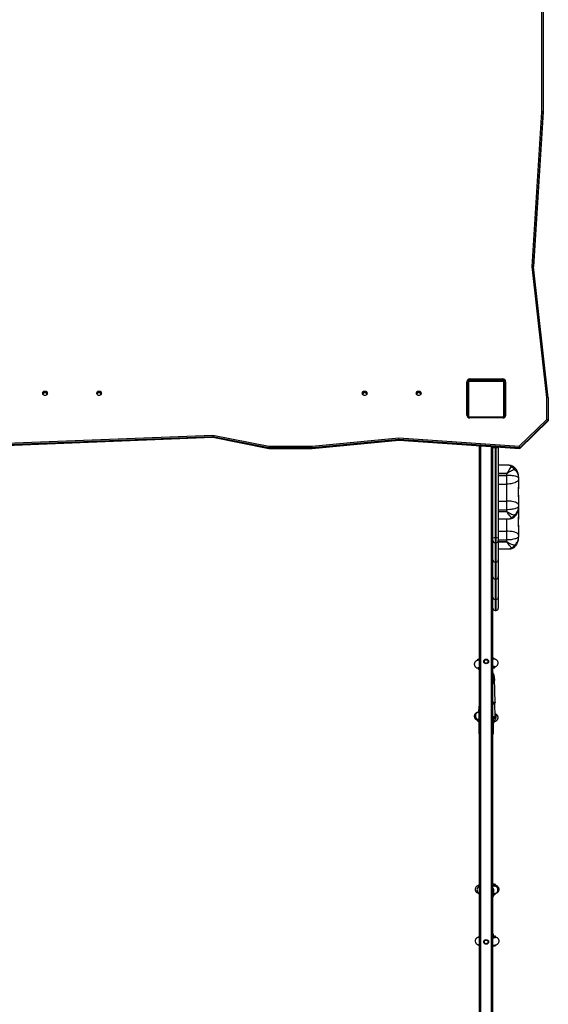
# Model space of a CAD drawing. Units: millimetres. Extents: x 1024 to 2943, y -403 to 992.
# Drawn here: x 2030 to 2147, y 410 to 628 of the extents above; entities that cross this region are included whole.
import ezdxf

# ---------------------------------------------------------------- set-up
doc = ezdxf.new("R2010")
doc.units = ezdxf.units.MM

# ---------------------------------------------------------------- blocks, each defined once
blk = doc.blocks.new('0302')
at = {"linetype": 'Continuous', "lineweight": 25}
for p, q in [((2145.93, 607.74), (2145.93, 630.2)), ((2146.23, 630.16), (2146.23, 607.65)), ((2143.81, 573.4), (2145.93, 607.74)), ((2146.23, 607.65), (2144.11, 573.33)), ((2144.12, 573.3), (2146.23, 607.55)), ((2146.23, 607.65), (2146.23, 607.55)), ((2147.1, 544.31), (2143.81, 573.4)), ((2147.4, 544.25), (2144.11, 573.33)), ((2129.32, 540.38), (2129.32, 547.81)), ((2129.4, 547.65), (2129.33, 547.65)), ((2129.4, 547.65), (2129.4, 546.85)), ((2129.6, 547.6), (2129.4, 547.6)), ((2129.6, 540.35), (2129.6, 547.55)), ((2129.67, 547.68), (2129.67, 540.23)), ((2137.33, 547.88), (2129.88, 547.88)), ((2129.9, 548.15), (2129.9, 548.16)), ((2137.42, 548.15), (2129.9, 548.15)), ((2129.95, 548.15), (2129.95, 547.95)), ((2129.96, 548.43), (2137.28, 548.43)), ((2129.96, 548.43), (2129.96, 548.17)), ((2129.96, 548.17), (2137.28, 548.17)), ((2130, 547.95), (2137.2, 547.95)), ((2135.6, 547.95), (2135.6, 548.15)), ((2137.28, 548.43), (2137.28, 548.17)), ((2137.53, 540.23), (2137.53, 547.68)), ((2137.6, 547.55), (2137.6, 548.08)), ((2137.6, 547.55), (2137.6, 540.35)), ((2137.9, 547.69), (2137.9, 544.85)), ((2137.92, 547.81), (2137.92, 540.38)), ((2137.9, 544.85), (2137.9, 541.06)), ((2137.9, 544.85), (2137.92, 544.85)), ((2147.1, 539.45), (2147.1, 544.31)), ((2147.4, 544.25), (2147.4, 539.25)), ((2129.6, 542.02), (2129.32, 542.02)), ((2129.32, 541.95), (2129.6, 541.95)), ((2129.4, 541.95), (2129.4, 540.08)), ((2129.4, 541.95), (2129.6, 541.95)), ((2129.4, 541.65), (2129.6, 541.65)), ((2129.4, 541.38), (2129.6, 541.38)), ((2137.9, 541.06), (2137.92, 541.06)), ((2137.9, 541.06), (2137.9, 540.24)), ((2129.5, 539.95), (2129.66, 539.95)), ((2129.66, 539.95), (2129.7, 539.95)), ((2129.7, 539.95), (2130, 539.95)), ((2129.88, 540.02), (2137.33, 540.02)), ((2137.28, 539.76), (2129.96, 539.76)), ((2137.2, 539.95), (2130, 539.95)), ((2136.4, 539.95), (2136.4, 539.76)), ((2140.94, 533.48), (2147.1, 539.45)), ((2141.05, 532.99), (2147.4, 539.13)), ((2147.4, 539.25), (2141.06, 533.11)), ((2141.06, 533), (2147.4, 539.15)), ((2147.4, 539.25), (2147.4, 539.15)), ((2009.67, 533.48), (2072.89, 535.97)), ((2072.89, 535.97), (2085.35, 533.47)), ((2072.86, 535.6), (2009.59, 533.11)), ((2009.59, 533), (2072.86, 535.5)), ((2009.6, 532.99), (2072.87, 535.49)), ((2085.32, 533.11), (2072.86, 535.6)), ((2072.86, 535.6), (2072.86, 535.5)), ((2072.86, 535.5), (2085.32, 533)), ((2072.87, 535.49), (2085.32, 532.99)), ((2085.35, 533.47), (2094.94, 533.47)), ((2094.94, 533.47), (2114.23, 535.32)), ((2114.23, 534.95), (2094.96, 533.11)), ((2094.96, 533), (2114.23, 534.85)), ((2094.96, 532.99), (2114.23, 534.84)), ((2114.23, 535.32), (2140.94, 533.48)), ((2141.06, 533.11), (2114.23, 534.95)), ((2114.23, 534.95), (2114.23, 534.85)), ((2114.23, 534.85), (2141.06, 533)), ((2114.23, 534.84), (2141.05, 532.99)), ((2132.1, 265.06), (2132.1, 533.61)), ((2132.4, 265.06), (2132.4, 533.59)), ((2094.96, 533.11), (2085.32, 533.11)), ((2085.32, 533.11), (2085.32, 533)), ((2085.32, 533), (2094.96, 533)), ((2085.32, 532.99), (2094.96, 532.99)), ((2094.96, 533.11), (2094.96, 533)), ((2134.8, 265.06), (2134.8, 533.42)), ((2135.1, 533.07), (2135.1, 533.4)), ((2135.1, 513.09), (2135.1, 533.07)), ((2135.6, 533.37), (2135.6, 533.14)), ((2135.6, 533.14), (2135.6, 513.12)), ((2135.6, 533.14), (2135.8, 533.14)), ((2135.8, 533.14), (2135.8, 533.35)), ((2135.8, 513.12), (2135.8, 533.14)), ((2136.3, 533.32), (2136.3, 533.07)), ((2136.3, 533.07), (2136.3, 513.09)), ((2141.06, 533.11), (2141.06, 533)), ((2138.45, 529.28), (2136.3, 529.28)), ((2136.3, 527.46), (2138.2, 527.46)), ((2138.2, 527.44), (2136.3, 527.44)), ((2136.3, 527.01), (2138.2, 527.01)), ((2138.2, 527.46), (2138.2, 527.44)), ((2138.2, 527.01), (2138.2, 527.44)), ((2138.2, 525.09), (2138.2, 527.01)), ((2136.3, 525.09), (2138.2, 525.09)), ((2138.2, 521.32), (2138.2, 525.09)), ((2140.8, 526.66), (2140.8, 526.44)), ((2140.8, 526.44), (2140.8, 526.19)), ((2140.8, 526.19), (2140.8, 524.43)), ((2140.8, 522.27), (2140.8, 524.43)), ((2136.3, 521.32), (2138.2, 521.32)), ((2138.2, 519.38), (2138.2, 521.32)), ((2140.8, 522.27), (2140.8, 520.46)), ((2140.8, 520.46), (2140.8, 520.2)), ((2136.3, 519.38), (2138.2, 519.38)), ((2136.3, 518.97), (2138.2, 518.97)), ((2138.2, 518.95), (2136.3, 518.95)), ((2138.2, 518.97), (2138.2, 519.38)), ((2138.2, 518.97), (2138.2, 518.95)), ((2140.8, 520.2), (2140.8, 520)), ((2140.8, 519.95), (2140.8, 519.74)), ((2140.8, 519.74), (2140.8, 519.48)), ((2140.8, 519.48), (2140.8, 517.72)), ((2136.3, 517.37), (2138.6, 517.37)), ((2138.2, 514.61), (2138.2, 517.37)), ((2140.8, 515.57), (2140.8, 517.72)), ((2136.3, 514.61), (2138.2, 514.61)), ((2138.2, 512.68), (2138.2, 514.61)), ((2140.8, 515.57), (2140.8, 513.76)), ((2135.1, 512.56), (2135.1, 513.09)), ((2135.1, 512.13), (2135.1, 512.56)), ((2135.1, 360.45), (2135.1, 512.13)), ((2135.6, 513.12), (2135.6, 512.06)), ((2135.6, 513.12), (2135.8, 513.12)), ((2135.6, 512.06), (2135.8, 512.06)), ((2135.6, 512.06), (2135.6, 507.76)), ((2135.8, 512.06), (2135.8, 513.12)), ((2135.8, 507.76), (2135.8, 512.06)), ((2136.3, 513.09), (2136.3, 512.56)), ((2136.3, 512.68), (2138.2, 512.68)), ((2136.3, 512.56), (2136.3, 508.26)), ((2136.3, 512.26), (2138.2, 512.26)), ((2138.2, 512.24), (2136.3, 512.24)), ((2138.2, 512.26), (2138.2, 512.68)), ((2138.2, 512.26), (2138.2, 512.24)), ((2140.8, 513.76), (2140.8, 513.5)), ((2140.8, 513.5), (2140.8, 513.29)), ((2136.3, 510.67), (2138.6, 510.67)), ((2135.6, 507.76), (2135.8, 507.76)), ((2135.6, 507.76), (2135.6, 504.01)), ((2135.8, 504.01), (2135.8, 507.76)), ((2136.3, 508.26), (2136.3, 504.51)), ((2135.6, 504.01), (2135.8, 504.01)), ((2135.6, 504.01), (2135.6, 499.47)), ((2135.8, 499.47), (2135.8, 504.01)), ((2136.3, 504.51), (2136.3, 499.96)), ((2135.6, 499.47), (2135.8, 499.47)), ((2135.6, 499.47), (2135.6, 497.03)), ((2135.8, 497.03), (2135.8, 499.47)), ((2136.3, 499.96), (2136.3, 497.52)), ((2135.6, 497.03), (2135.8, 497.03)), ((2135.6, 497.03), (2135.6, 497.02)), ((2135.6, 497.02), (2135.8, 497.02)), ((2135.8, 497.02), (2135.8, 497.03)), ((2136.3, 497.52), (2136.3, 497.52)), ((2131.68, 486.13), (2131.69, 485.94)), ((2135.38, 486.22), (2135.37, 486.4)), ((2131.82, 484.28), (2131.84, 484.02)), ((2135.36, 484.22), (2135.1, 484.15)), ((2135.53, 484.32), (2135.51, 484.57)), ((2135.52, 484.5), (2135.52, 484.5)), ((2135.46, 481.81), (2135.46, 482.12)), ((2135.46, 481.68), (2135.46, 481.85)), ((2135.61, 476.58), (2135.46, 481.82)), ((2131.85, 474.58), (2131.83, 474.4)), ((2131.95, 475.33), (2131.95, 475.03)), ((2131.95, 475.03), (2131.95, 469.76)), ((2135.63, 473.34), (2135.53, 476.41)), ((2131.69, 472.74), (2131.67, 472.5)), ((2131.8, 474.39), (2131.8, 474.39)), ((2131.95, 474.41), (2131.83, 474.4)), ((2131.86, 472.81), (2131.84, 472.56)), ((2131.84, 472.56), (2131.95, 472.58)), ((2131.86, 472.81), (2131.95, 472.82)), ((2135.25, 469.76), (2135.25, 473.05)), ((2135.36, 472.19), (2135.38, 472.43)), ((2131.96, 436.14), (2131.96, 435.89)), ((2132.1, 436.5), (2132.05, 434.82)), ((2135.5, 436.06), (2135.1, 435.98)), ((2135.5, 435.81), (2135.1, 435.73)), ((2135.5, 435.81), (2135.5, 436.06)), ((2135.66, 435.89), (2135.66, 436.14)), ((2131.96, 434.23), (2131.96, 434.05)), ((2132.05, 434.82), (2132.04, 431.72)), ((2135.3, 433.93), (2135.5, 433.97)), ((2135.31, 434.1), (2135.31, 434.61)), ((2135.31, 434.16), (2135.66, 434.23)), ((2135.5, 433.97), (2135.5, 434.2)), ((2135.66, 434.05), (2135.66, 434.23)), ((2135.68, 434.23), (2135.68, 434.23)), ((2132.04, 431.72), (2132.1, 429.03)), ((2131.96, 424.66), (2131.96, 424.41)), ((2135.1, 424.86), (2135.13, 424.81)), ((2135.1, 424.81), (2135.5, 424.73)), ((2135.66, 424.41), (2135.66, 424.66)), ((2135.66, 424.47), (2135.68, 424.47)), ((2135.68, 424.47), (2135.68, 424.47)), ((2131.96, 422.75), (2131.96, 422.57)), ((2135.66, 422.57), (2135.66, 422.75))]:
    blk.add_line(p, q, dxfattribs=at)
at = {"linetype": 'Continuous', "lineweight": 25, "flags": 128}
for points in [[(2129.32, 546.87), (2129.37, 546.86), (2129.47, 546.83), (2129.54, 546.79), (2129.59, 546.75), (2129.6, 546.71)], [(2035.08, 545.25), (2035.1, 545.38), (2035.15, 545.5), (2035.23, 545.61), (2035.34, 545.69), (2035.47, 545.74), (2035.6, 545.75), (2035.74, 545.74), (2035.87, 545.69), (2035.97, 545.61), (2036.06, 545.5), (2036.11, 545.38), (2036.13, 545.25), (2036.11, 545.12), (2036.06, 544.99), (2035.97, 544.89), (2035.87, 544.81), (2035.74, 544.76), (2035.6, 544.74), (2035.47, 544.76), (2035.34, 544.81), (2035.23, 544.89), (2035.15, 544.99), (2035.1, 545.12), (2035.08, 545.25)], [(2047.08, 545.25), (2047.1, 545.38), (2047.15, 545.5), (2047.23, 545.61), (2047.34, 545.69), (2047.47, 545.74), (2047.6, 545.75), (2047.74, 545.74), (2047.87, 545.69), (2047.97, 545.61), (2048.06, 545.5), (2048.11, 545.38), (2048.13, 545.25), (2048.11, 545.12), (2048.06, 544.99), (2047.97, 544.89), (2047.87, 544.81), (2047.74, 544.76), (2047.6, 544.74), (2047.47, 544.76), (2047.34, 544.81), (2047.23, 544.89), (2047.15, 544.99), (2047.1, 545.12), (2047.08, 545.25)], [(2106.08, 545.25), (2106.1, 545.38), (2106.15, 545.5), (2106.23, 545.61), (2106.34, 545.69), (2106.47, 545.74), (2106.6, 545.75), (2106.74, 545.74), (2106.87, 545.69), (2106.97, 545.61), (2107.06, 545.5), (2107.11, 545.38), (2107.13, 545.25), (2107.11, 545.12), (2107.06, 544.99), (2106.97, 544.89), (2106.87, 544.81), (2106.74, 544.76), (2106.6, 544.74), (2106.47, 544.76), (2106.34, 544.81), (2106.23, 544.89), (2106.15, 544.99), (2106.1, 545.12), (2106.08, 545.25)], [(2118.08, 545.25), (2118.1, 545.38), (2118.15, 545.5), (2118.23, 545.61), (2118.34, 545.69), (2118.47, 545.74), (2118.6, 545.75), (2118.74, 545.74), (2118.87, 545.69), (2118.97, 545.61), (2119.06, 545.5), (2119.11, 545.38), (2119.13, 545.25), (2119.11, 545.12), (2119.06, 544.99), (2118.97, 544.89), (2118.87, 544.81), (2118.74, 544.76), (2118.6, 544.74), (2118.47, 544.76), (2118.34, 544.81), (2118.23, 544.89), (2118.15, 544.99), (2118.1, 545.12), (2118.08, 545.25)], [(2129.6, 542.85), (2129.59, 542.89), (2129.54, 542.93), (2129.47, 542.96), (2129.37, 543), (2129.32, 543.01)], [(2140.8, 526.44), (2140.78, 526.51), (2140.73, 526.58), (2140.63, 526.64), (2140.51, 526.71), (2140.34, 526.76), (2140.15, 526.82), (2139.93, 526.87), (2139.68, 526.91), (2139.41, 526.94), (2139.13, 526.97), (2138.83, 526.99), (2138.52, 527), (2138.2, 527.01)], [(2139.84, 528.29), (2139.88, 528.38), (2139.9, 528.47), (2139.92, 528.55), (2139.93, 528.62), (2139.92, 528.69), (2139.9, 528.74), (2139.88, 528.78), (2139.86, 528.79)], [(2140.8, 526.19), (2140.78, 526.06), (2140.73, 525.92), (2140.63, 525.8), (2140.51, 525.68), (2140.34, 525.56), (2140.15, 525.46), (2139.93, 525.36), (2139.68, 525.28), (2139.41, 525.21), (2139.13, 525.16), (2138.83, 525.12), (2138.52, 525.09), (2138.2, 525.09)], [(2140.8, 520.46), (2140.78, 520.56), (2140.73, 520.67), (2140.63, 520.76), (2140.51, 520.86), (2140.34, 520.95), (2140.15, 521.03), (2139.93, 521.1), (2139.68, 521.17), (2139.41, 521.22), (2139.13, 521.26), (2138.83, 521.29), (2138.52, 521.31), (2138.2, 521.32)], [(2140.8, 520.2), (2140.78, 520.1), (2140.73, 520.01), (2140.63, 519.91), (2140.51, 519.82), (2140.34, 519.74), (2140.15, 519.66), (2139.93, 519.59), (2139.68, 519.53), (2139.41, 519.48), (2139.13, 519.44), (2138.83, 519.41), (2138.52, 519.39), (2138.2, 519.38)], [(2139.89, 517.79), (2139.9, 517.82), (2139.92, 517.86), (2139.93, 517.91), (2139.92, 517.97), (2139.9, 518.04), (2139.88, 518.12), (2139.84, 518.21)], [(2140.8, 513.76), (2140.78, 513.86), (2140.73, 513.96), (2140.63, 514.06), (2140.51, 514.16), (2140.34, 514.24), (2140.15, 514.33), (2139.93, 514.4), (2139.68, 514.46), (2139.41, 514.52), (2139.13, 514.56), (2138.83, 514.59), (2138.52, 514.61), (2138.2, 514.61)], [(2140.8, 513.5), (2140.78, 513.4), (2140.73, 513.3), (2140.63, 513.21), (2140.51, 513.12), (2140.34, 513.03), (2140.15, 512.96), (2139.93, 512.89), (2139.68, 512.83), (2139.41, 512.77), (2139.13, 512.73), (2138.83, 512.7), (2138.52, 512.69), (2138.2, 512.68)], [(2139.89, 511.09), (2139.9, 511.11), (2139.92, 511.16), (2139.93, 511.21), (2139.92, 511.27), (2139.9, 511.34), (2139.88, 511.42), (2139.84, 511.51)], [(2131.82, 484.28), (2131.82, 484.29), (2131.84, 484.32), (2131.9, 484.35), (2131.99, 484.38), (2132.1, 484.41)], [(2135.1, 484.66), (2135.22, 484.65), (2135.34, 484.63), (2135.43, 484.61), (2135.49, 484.59), (2135.51, 484.57)], [(2135.1, 476.7), (2135.23, 476.69), (2135.37, 476.67), (2135.48, 476.65), (2135.56, 476.63), (2135.6, 476.6), (2135.61, 476.58)], [(2135.1, 476.47), (2135.14, 476.46), (2135.26, 476.45)], [(2135.18, 476.28), (2135.14, 476.27), (2135.1, 476.27)], [(2135.26, 476.45), (2135.26, 476.44), (2135.35, 476.42), (2135.4, 476.4), (2135.42, 476.38), (2135.4, 476.35), (2135.35, 476.32), (2135.26, 476.3), (2135.18, 476.28)], [(2131.8, 474.39), (2131.67, 474.36), (2131.52, 474.28), (2131.4, 474.17), (2131.3, 474.03), (2131.23, 473.87), (2131.2, 473.7), (2131.2, 473.52), (2131.24, 473.35), (2131.31, 473.18), (2131.42, 473.04), (2131.55, 472.93), (2131.7, 472.85), (2131.86, 472.81)], [(2135.1, 473.46), (2135.25, 473.45), (2135.39, 473.43), (2135.5, 473.41), (2135.58, 473.39), (2135.62, 473.36), (2135.63, 473.34)], [(2135.1, 473.23), (2135.16, 473.22), (2135.28, 473.2)], [(2135.2, 473.04), (2135.16, 473.03), (2135.1, 473.02)], [(2135.28, 473.2), (2135.28, 473.2), (2135.37, 473.18), (2135.42, 473.16), (2135.44, 473.14), (2135.42, 473.11), (2135.37, 473.08), (2135.28, 473.06), (2135.2, 473.04)], [(2135.68, 434.23), (2135.82, 434.28), (2135.95, 434.37), (2136.07, 434.49), (2136.16, 434.64), (2136.21, 434.8), (2136.23, 434.98), (2136.21, 435.16), (2136.16, 435.33), (2136.07, 435.48), (2135.95, 435.61), (2135.82, 435.71), (2135.66, 435.78), (2135.5, 435.81)], [(2132.1, 424.33), (2132.04, 424.35), (2131.99, 424.38), (2131.96, 424.41), (2131.96, 424.41)], [(2135.66, 424.41), (2135.66, 424.41), (2135.65, 424.38), (2135.59, 424.35), (2135.5, 424.33), (2135.37, 424.3), (2135.21, 424.28), (2135.1, 424.27)]]:
    blk.add_lwpolyline(points, dxfattribs=at)
at = {"linetype": 'Continuous', "lineweight": 25}
for centre, radius in [((2133.6, 485.69), 0.525), ((2133.6, 485.69), 0.4), ((2133.6, 423.43), 0.525), ((2133.6, 423.43), 0.4)]:
    blk.add_circle(centre, radius, dxfattribs=at)
for centre, radius, start, end in [((2129.95, 547.8), 0.627, 89.0218, 178.9895), ((2129.95, 547.54), 0.627, 89.0207, 178.9906), ((2129.9, 547.65), 0.5, 90, 180), ((2129.76, 547.55), 0.154, 123.4952, 178.3751), ((2130.01, 547.8), 0.154, 91.6159, 146.5064), ((2137.2, 547.8), 0.154, 33.4936, 88.3841), ((2137.29, 547.8), 0.627, 1.0105, 90.9782), ((2137.29, 547.54), 0.627, 1.0094, 90.9793), ((2137.45, 547.55), 0.154, 1.5631, 56.533), ((2035.6, 544.97), 0.52, 89.2112, 164.0812), ((2035.6, 544.97), 0.529, 16.3389, 163.6611), ((2035.6, 544.87), 0.523, 89.3694, 157.8556), ((2035.61, 544.97), 0.52, 15.9189, 90.7939), ((2035.61, 544.87), 0.525, 22.2493, 90.5308), ((2047.6, 544.97), 0.521, 89.2328, 164.1533), ((2047.6, 544.97), 0.529, 16.3389, 163.6611), ((2047.6, 544.87), 0.523, 89.3704, 157.8147), ((2047.61, 544.98), 0.517, 15.5517, 91.0588), ((2047.61, 544.87), 0.525, 22.2822, 90.5327), ((2106.6, 544.97), 0.529, 16.3389, 163.6611), ((2106.6, 544.86), 0.53, 22.4289, 157.5711), ((2118.6, 544.97), 0.529, 16.3158, 163.6842), ((2118.6, 544.97), 0.529, 16.3389, 163.6611), ((2118.6, 544.86), 0.53, 22.4431, 157.5569), ((2129.95, 540.39), 0.627, 181.0105, 270.9782), ((2129.76, 540.36), 0.154, 181.6242, 236.5102), ((2137.29, 540.39), 0.627, 269.0218, 358.9895), ((2137.45, 540.36), 0.154, 303.4616, 358.4376), ((2137.83, 541.9), 0.845, 254.5192, 275.0468), ((2137.9, 540.45), 0.3, 180, 264.5941), ((2137.9, 540.45), 0.3, 190.7854, 264.0762), ((2129.78, 539.85), 0.161, 141.955, 178.5311), ((2129.26, 539.82), 0.458, 358.3973, 16.5685), ((2130.01, 540.11), 0.154, 213.4995, 268.3866), ((2137.1, 539.65), 0.3, 23.5046, 90), ((2137.2, 540.11), 0.154, 271.6134, 326.5005), ((2139.48, 528.36), 0.584, 58.194, 117.3609), ((2138.64, 527.65), 1.35, 28.1233, 65.3413), ((2139.21, 528.04), 1, 49.0641, 54.7903), ((2138.76, 518.77), 1.22, 291.725, 332.568), ((2140.25, 519.5), 0.551, 326.0358, 358.5248), ((2139.43, 518.2), 0.601, 248.252, 298.3878), ((2139.21, 518.53), 1, 300.5865, 312.6132), ((2135.48, 511.22), 1.9, 86.2506, 101.383), ((2135.6, 512.56), 0.498, 180.1754, 270.1727), ((2135.93, 511.22), 1.9, 78.617, 93.7494), ((2135.8, 512.56), 0.498, 269.8273, 359.8246), ((2138.76, 512.07), 1.22, 291.7256, 332.568), ((2139.43, 511.5), 0.602, 248.2544, 298.3853), ((2139.21, 511.83), 1, 300.5865, 312.6132), ((2135.6, 497.52), 0.5, 180, 270), ((2135.6, 497.52), 0.498, 180.1751, 270.1736), ((2135.8, 497.52), 0.5, 270, 0), ((2135.8, 497.52), 0.498, 269.8264, 359.8249), ((2133.83, 482.12), 1.63, 321.1591, 38.8409), ((2133.83, 482.14), 1.43, 332.578, 27.422), ((2133.59, 475.33), 1.63, 155.2555, 204.7445), ((2131.84, 472.62), 0.192, 84.7251, 139.4248), ((2135.23, 472.34), 0.179, 31.102, 81.4147), ((2132.12, 469.61), 0.224, 94.268, 138.0672), ((2135.09, 469.61), 0.223, 41.7059, 85.8108), ((2132.09, 435.98), 0.159, 215.0621, 264.9167), ((2133.83, 434.61), 1.49, 0.0185, 30.91), ((2135.5, 436.01), 0.206, 269.4543, 322.0824), ((2133.83, 434.1), 1.49, 329.0797, 30.9203), ((2133.81, 424.6), 1.5, 6.5911, 30.7716)]:
    blk.add_arc(centre, radius, start, end, dxfattribs=at)
for centre, major_axis, ratio, start_param, end_param in [((2145.93, 607.66), (0.3, -0.009), 0.258764, 0.007967, 1.578763), ((2143.81, 573.32), (0.301, 0.008), 0.257997, 6.276592, 7.847389), ((2137.9, 544.82), (0.3, 0), 0.07631, 1.570796, 3.141593), ((2147.1, 544.23), (0.3, 0.017), 0.258226, 6.268626, 7.839422), ((2136.04, 539.65), (0, 0.3), 0.036897, 5.097107, 6.283185), ((2147.1, 539.37), (0.299, -0.127), 0.221497, 0.093591, 1.664387), ((2147.1, 539.27), (0.299, -0.127), 0.221497, 6.189595, 6.376776), ((2072.89, 535.9), (0.024, 0.301), 0.021049, 1.311535, 2.882332), ((2072.89, 535.79), (0.024, 0.301), 0.021049, 2.882332, 3.144102), ((2085.35, 533.4), (0.03, 0.3), 0.026334, 1.311431, 2.882227), ((2094.94, 533.4), (-0.014, 0.3), 0.012781, 3.402961, 4.973757), ((2114.23, 535.24), (-0.004, 0.301), 0.003578, 3.402645, 4.973441), ((2114.23, 535.14), (-0.004, 0.301), 0.003578, 3.141887, 3.402645), ((2140.94, 533.41), (-0.113, 0.308), 0.083318, 3.365856, 4.936653), ((2085.35, 533.29), (0.03, 0.3), 0.026334, 2.882227, 3.138979), ((2094.94, 533.29), (-0.014, 0.3), 0.012781, 3.140982, 3.402961), ((2140.94, 533.3), (-0.113, 0.308), 0.083318, 3.10451, 3.365856), ((2135.6, 508.26), (0.5, 0), 0.996615, 3.141593, 4.712389), ((2135.8, 508.26), (0.5, 0), 0.996615, 4.712389, 6.283185), ((2135.6, 504.51), (0.5, 0), 0.989784, 3.141593, 4.712389), ((2135.8, 504.51), (0.5, 0), 0.989784, 4.712389, 6.283185), ((2135.6, 499.96), (0.5, 0), 0.981521, 3.141593, 4.712389), ((2135.8, 499.96), (0.5, 0), 0.981521, 4.712389, 6.283185), ((2132.85, 434.81), (0.8, -0.014), 0.121786, 2.768286, 3.143551), ((2132.84, 431.73), (0.8, 0.008), 0.103395, 2.753761, 3.142785)]:
    blk.add_ellipse(centre, major_axis=major_axis, ratio=ratio, start_param=start_param, end_param=end_param, dxfattribs=at)
for points, knots in [([(2129.6, 547.55), (2129.6, 547.58), (2129.61, 547.64), (2129.64, 547.72), (2129.67, 547.78), (2129.71, 547.83), (2129.76, 547.87), (2129.82, 547.91), (2129.9, 547.94), (2129.96, 547.95), (2130, 547.95)], [0, 0, 0, 0, 0.143099, 0.299532, 0.40538, 0.489652, 0.574633, 0.683112, 0.780377, 1, 1, 1, 1]), ([(2129.71, 547.85), (2129.69, 547.83), (2129.66, 547.8), (2129.63, 547.74), (2129.61, 547.67), (2129.6, 547.63), (2129.6, 547.6)], [0, 0, 0, 0, 0.25002, 0.500002, 0.750033, 1, 1, 1, 1]), ([(2129.88, 547.88), (2129.86, 547.88), (2129.83, 547.88), (2129.78, 547.86), (2129.76, 547.84), (2129.73, 547.82), (2129.71, 547.79), (2129.69, 547.76), (2129.67, 547.72), (2129.67, 547.69), (2129.67, 547.68)], [0, 0, 0, 0, 0.245028, 0.340994, 0.437688, 0.508573, 0.579551, 0.675628, 0.836604, 1, 1, 1, 1]), ([(2129.95, 547.95), (2129.93, 547.95), (2129.88, 547.95), (2129.82, 547.93), (2129.76, 547.9), (2129.72, 547.86), (2129.71, 547.85)], [0, 0, 0, 0, 0.250006, 0.50002, 0.750018, 1, 1, 1, 1]), ([(2137.2, 547.95), (2137.23, 547.95), (2137.29, 547.95), (2137.37, 547.92), (2137.43, 547.88), (2137.48, 547.84), (2137.52, 547.79), (2137.56, 547.74), (2137.59, 547.65), (2137.6, 547.59), (2137.6, 547.55)], [0, 0, 0, 0, 0.1431142, 0.2995314, 0.4053817, 0.4896819, 0.5746057, 0.6831343, 0.7804082, 1, 1, 1, 1]), ([(2137.53, 547.68), (2137.53, 547.7), (2137.53, 547.73), (2137.51, 547.77), (2137.49, 547.8), (2137.47, 547.83), (2137.45, 547.85), (2137.41, 547.87), (2137.37, 547.88), (2137.34, 547.88), (2137.33, 547.88)], [0, 0, 0, 0, 0.245003, 0.340932, 0.437672, 0.508598, 0.579516, 0.675603, 0.836546, 1, 1, 1, 1]), ([(2130, 539.95), (2129.98, 539.95), (2129.92, 539.96), (2129.84, 539.98), (2129.77, 540.02), (2129.72, 540.06), (2129.68, 540.11), (2129.65, 540.17), (2129.61, 540.25), (2129.61, 540.31), (2129.6, 540.35)], [0, 0, 0, 0, 0.143113, 0.299529, 0.405379, 0.489679, 0.574635, 0.683127, 0.780415, 1, 1, 1, 1]), ([(2129.67, 540.23), (2129.67, 540.21), (2129.68, 540.18), (2129.69, 540.13), (2129.71, 540.1), (2129.73, 540.08), (2129.76, 540.06), (2129.8, 540.04), (2129.84, 540.02), (2129.87, 540.02), (2129.88, 540.02)], [0, 0, 0, 0, 0.244977, 0.340954, 0.437612, 0.508554, 0.579535, 0.675617, 0.836556, 1, 1, 1, 1]), ([(2137.6, 540.35), (2137.6, 540.33), (2137.6, 540.27), (2137.57, 540.19), (2137.53, 540.12), (2137.49, 540.07), (2137.44, 540.03), (2137.39, 540), (2137.31, 539.96), (2137.25, 539.96), (2137.2, 539.95)], [0, 0, 0, 0, 0.143084, 0.299543, 0.40536, 0.489635, 0.574619, 0.683159, 0.780428, 1, 1, 1, 1]), ([(2137.33, 540.02), (2137.35, 540.02), (2137.38, 540.02), (2137.42, 540.04), (2137.45, 540.06), (2137.48, 540.08), (2137.5, 540.11), (2137.52, 540.15), (2137.53, 540.19), (2137.53, 540.21), (2137.53, 540.23)], [0, 0, 0, 0, 0.245028, 0.340911, 0.437677, 0.508579, 0.579557, 0.675632, 0.836606, 1, 1, 1, 1]), ([(2135.6, 533.14), (2135.55, 533.14), (2135.43, 533.14), (2135.29, 533.12), (2135.17, 533.11), (2135.11, 533.09), (2135.1, 533.07), (2135.1, 533.07), (2135.1, 533.07)], [0, 0, 0, 0, 0.213906, 0.427848, 0.641973, 0.856536, 0.995867, 1, 1, 1, 1]), ([(2136.3, 533.07), (2136.3, 533.07), (2136.3, 533.07), (2136.29, 533.09), (2136.23, 533.11), (2136.12, 533.12), (2135.97, 533.14), (2135.86, 533.14), (2135.8, 533.14)], [0, 0, 0, 0, 0.004133, 0.143464, 0.358027, 0.572152, 0.786094, 1, 1, 1, 1]), ([(2139.78, 528.85), (2139.76, 528.87), (2139.67, 528.94), (2139.49, 529.04), (2139.25, 529.14), (2139, 529.22), (2138.74, 529.26), (2138.56, 529.28), (2138.46, 529.27), (2138.45, 529.27)], [0, 0, 0, 0, 0.062419, 0.241318, 0.423353, 0.607903, 0.795776, 0.98512, 1, 1, 1, 1]), ([(2139.21, 528.88), (2139.13, 528.96), (2138.98, 529.12), (2138.72, 529.25), (2138.54, 529.27), (2138.45, 529.27)], [0, 0, 0, 0, 0.329793, 0.670309, 1, 1, 1, 1]), ([(2138.2, 527.46), (2138.21, 527.46), (2138.21, 527.46), (2138.23, 527.47), (2138.27, 527.53), (2138.37, 527.69), (2138.53, 527.94), (2138.68, 528.16), (2138.87, 528.44), (2139.04, 528.67), (2139.17, 528.83), (2139.21, 528.88)], [0, 0, 0, 0, 0.003498, 0.006845, 0.024675, 0.113569, 0.295834, 0.478096, 0.555083, 0.864583, 1, 1, 1, 1]), ([(2139.84, 528.29), (2139.71, 528.24), (2139.46, 528.13), (2139.03, 527.91), (2138.68, 527.71), (2138.43, 527.56), (2138.33, 527.49), (2138.27, 527.46), (2138.23, 527.44), (2138.21, 527.44), (2138.2, 527.44)], [0, 0, 0, 0, 0.257166, 0.51452, 0.79357, 0.876405, 0.946781, 0.967783, 0.989483, 1, 1, 1, 1]), ([(2140.8, 526.66), (2140.8, 526.66), (2140.8, 526.66), (2140.8, 526.66), (2140.8, 526.67), (2140.8, 526.69), (2140.8, 526.74), (2140.79, 526.84), (2140.76, 527.08), (2140.67, 527.34), (2140.5, 527.64), (2140.31, 527.9), (2140.06, 528.13), (2139.89, 528.25), (2139.84, 528.29)], [0, 0, 0, 0, 0.0012621, 0.0035258, 0.0077812, 0.0171627, 0.037879, 0.0837588, 0.1868579, 0.4392657, 0.5315637, 0.7216763, 0.9172893, 1, 1, 1, 1]), ([(2140.8, 526.66), (2140.8, 526.72), (2140.8, 526.9), (2140.76, 527.17), (2140.7, 527.48), (2140.6, 527.77), (2140.47, 528.05), (2140.31, 528.31), (2140.13, 528.54), (2139.98, 528.7), (2139.88, 528.78), (2139.86, 528.79)], [0, 0, 0, 0, 0.085834, 0.220142, 0.352626, 0.482333, 0.609026, 0.732027, 0.853104, 0.971421, 1, 1, 1, 1]), ([(2140.8, 524.43), (2140.8, 524.39), (2140.8, 524.32), (2140.78, 524.14), (2140.74, 523.92), (2140.71, 523.66), (2140.69, 523.46), (2140.69, 523.26), (2140.7, 523), (2140.73, 522.76), (2140.77, 522.56), (2140.79, 522.4), (2140.8, 522.32), (2140.8, 522.27)], [0, 0, 0, 0, 0.072501, 0.147231, 0.293621, 0.368804, 0.446289, 0.519198, 0.594388, 0.736718, 0.81059, 0.886536, 1, 1, 1, 1]), ([(2138.2, 518.97), (2138.21, 518.96), (2138.23, 518.96), (2138.31, 518.93), (2138.48, 518.83), (2138.74, 518.68), (2139.08, 518.5), (2139.46, 518.33), (2139.71, 518.25), (2139.84, 518.21)], [0, 0, 0, 0, 0.010516, 0.032214, 0.12355, 0.304567, 0.485543, 0.742867, 1, 1, 1, 1]), ([(2139.21, 517.64), (2139.13, 517.72), (2138.98, 517.89), (2138.72, 518.22), (2138.5, 518.53), (2138.35, 518.76), (2138.28, 518.86), (2138.24, 518.92), (2138.23, 518.94), (2138.21, 518.95), (2138.21, 518.95), (2138.2, 518.95)], [0, 0, 0, 0, 0.260879, 0.521905, 0.784766, 0.886378, 0.955759, 0.975319, 0.993151, 0.997151, 1, 1, 1, 1]), ([(2139.84, 518.21), (2139.89, 518.25), (2140.06, 518.37), (2140.31, 518.63), (2140.5, 518.91), (2140.67, 519.24), (2140.76, 519.53), (2140.79, 519.8), (2140.8, 519.91), (2140.8, 519.96), (2140.8, 519.98), (2140.8, 519.99), (2140.8, 519.99), (2140.8, 520), (2140.8, 520)], [0, 0, 0, 0, 0.08271, 0.272701, 0.468436, 0.560737, 0.813137, 0.916237, 0.962118, 0.982835, 0.992219, 0.996473, 0.998733, 1, 1, 1, 1]), ([(2139.88, 517.8), (2139.91, 517.82), (2140.01, 517.9), (2140.15, 518.07), (2140.32, 518.29), (2140.46, 518.54), (2140.58, 518.8), (2140.68, 519.08), (2140.75, 519.37), (2140.79, 519.68), (2140.8, 519.89), (2140.8, 520)], [0, 0, 0, 0, 0.041922, 0.152382, 0.26352, 0.377732, 0.495242, 0.615176, 0.737551, 0.863666, 1, 1, 1, 1]), ([(2138.6, 517.37), (2138.67, 517.37), (2138.83, 517.37), (2139.08, 517.41), (2139.34, 517.49), (2139.55, 517.57), (2139.67, 517.65), (2139.72, 517.67)], [0, 0, 0, 0, 0.183582, 0.417194, 0.648457, 0.874517, 1, 1, 1, 1]), ([(2138.6, 517.37), (2138.64, 517.37), (2138.7, 517.37), (2138.87, 517.41), (2139.04, 517.49), (2139.17, 517.6), (2139.21, 517.64)], [0, 0, 0, 0, 0.18204, 0.302695, 0.787753, 1, 1, 1, 1]), ([(2140.8, 517.72), (2140.8, 517.69), (2140.8, 517.62), (2140.78, 517.44), (2140.74, 517.21), (2140.71, 516.96), (2140.69, 516.76), (2140.69, 516.56), (2140.7, 516.3), (2140.73, 516.06), (2140.77, 515.86), (2140.79, 515.69), (2140.8, 515.62), (2140.8, 515.57)], [0, 0, 0, 0, 0.0725, 0.147229, 0.293618, 0.368804, 0.446289, 0.519197, 0.594388, 0.736716, 0.810592, 0.886536, 1, 1, 1, 1]), ([(2138.2, 512.26), (2138.21, 512.26), (2138.23, 512.26), (2138.31, 512.22), (2138.48, 512.12), (2138.74, 511.98), (2139.08, 511.79), (2139.46, 511.62), (2139.71, 511.55), (2139.84, 511.51)], [0, 0, 0, 0, 0.010516, 0.032214, 0.123548, 0.304567, 0.485546, 0.742864, 1, 1, 1, 1]), ([(2139.21, 510.94), (2139.13, 511.02), (2138.98, 511.18), (2138.72, 511.52), (2138.5, 511.83), (2138.35, 512.05), (2138.28, 512.16), (2138.24, 512.21), (2138.23, 512.23), (2138.21, 512.24), (2138.21, 512.24), (2138.2, 512.24)], [0, 0, 0, 0, 0.260881, 0.521909, 0.784768, 0.886377, 0.955758, 0.975319, 0.993151, 0.997151, 1, 1, 1, 1]), ([(2139.84, 511.51), (2139.89, 511.54), (2140.06, 511.67), (2140.31, 511.92), (2140.5, 512.2), (2140.67, 512.54), (2140.76, 512.83), (2140.79, 513.09), (2140.8, 513.2), (2140.8, 513.25), (2140.8, 513.28), (2140.8, 513.29), (2140.8, 513.29), (2140.8, 513.29), (2140.8, 513.29)], [0, 0, 0, 0, 0.082709, 0.272702, 0.468437, 0.560737, 0.813141, 0.91624, 0.962121, 0.982835, 0.99222, 0.996473, 0.998737, 1, 1, 1, 1]), ([(2139.88, 511.09), (2139.91, 511.12), (2140.01, 511.2), (2140.15, 511.37), (2140.32, 511.59), (2140.46, 511.83), (2140.58, 512.1), (2140.68, 512.37), (2140.75, 512.66), (2140.79, 512.97), (2140.8, 513.18), (2140.8, 513.29)], [0, 0, 0, 0, 0.041921, 0.152382, 0.263518, 0.377733, 0.49524, 0.615177, 0.737551, 0.863666, 1, 1, 1, 1]), ([(2138.6, 510.67), (2138.67, 510.67), (2138.83, 510.67), (2139.08, 510.71), (2139.34, 510.79), (2139.55, 510.87), (2139.67, 510.94), (2139.72, 510.97)], [0, 0, 0, 0, 0.183582, 0.417187, 0.648454, 0.87452, 1, 1, 1, 1]), ([(2138.6, 510.67), (2138.64, 510.67), (2138.7, 510.67), (2138.87, 510.71), (2139.04, 510.78), (2139.17, 510.9), (2139.21, 510.94)], [0, 0, 0, 0, 0.1820346, 0.3026919, 0.7877658, 1, 1, 1, 1]), ([(2132.1, 486.04), (2132.06, 486.03), (2131.95, 486.01), (2131.79, 485.97), (2131.64, 485.92), (2131.51, 485.87), (2131.4, 485.82), (2131.31, 485.76), (2131.21, 485.68), (2131.12, 485.58), (2131.05, 485.45), (2130.99, 485.32), (2130.96, 485.17), (2130.96, 485.01), (2130.98, 484.86), (2131.04, 484.72), (2131.11, 484.59), (2131.2, 484.49), (2131.29, 484.41), (2131.39, 484.35), (2131.49, 484.3), (2131.58, 484.27), (2131.69, 484.24), (2131.77, 484.22), (2131.82, 484.22), (2131.82, 484.21)], [0, 0, 0, 0, 0.046403, 0.12162, 0.205676, 0.261361, 0.302084, 0.341304, 0.380244, 0.419679, 0.460134, 0.501331, 0.542959, 0.584831, 0.62903, 0.670462, 0.70969, 0.747199, 0.783343, 0.818612, 0.854098, 0.89154, 0.934409, 0.989452, 1, 1, 1, 1]), ([(2131.69, 486.12), (2131.69, 486.13), (2131.7, 486.16), (2131.85, 486.22), (2132.02, 486.26), (2132.1, 486.28)], [0, 0, 0, 0, 0.31975, 0.690949, 1, 1, 1, 1]), ([(2135.1, 486.48), (2135.16, 486.47), (2135.29, 486.46), (2135.37, 486.43), (2135.36, 486.4), (2135.35, 486.4)], [0, 0, 0, 0, 0.347469, 0.841536, 1, 1, 1, 1]), ([(2135.52, 484.5), (2135.55, 484.51), (2135.62, 484.53), (2135.71, 484.57), (2135.82, 484.62), (2135.91, 484.69), (2136.01, 484.77), (2136.1, 484.88), (2136.17, 485), (2136.22, 485.14), (2136.25, 485.29), (2136.25, 485.45), (2136.22, 485.6), (2136.16, 485.74), (2136.08, 485.86), (2136, 485.95), (2135.9, 486.03), (2135.8, 486.09), (2135.71, 486.14), (2135.61, 486.17), (2135.5, 486.2), (2135.36, 486.23), (2135.23, 486.24), (2135.13, 486.25), (2135.1, 486.25)], [0, 0, 0, 0, 0.041262, 0.09911, 0.141994, 0.183451, 0.224754, 0.266766, 0.309849, 0.353655, 0.397885, 0.442348, 0.4888, 0.532404, 0.573741, 0.61333, 0.651512, 0.688879, 0.72672, 0.766992, 0.813779, 0.875054, 0.970922, 1, 1, 1, 1]), ([(2132.1, 484.16), (2132.08, 484.15), (2131.97, 484.13), (2131.87, 484.08), (2131.82, 484.03), (2131.9, 483.98), (2132.05, 483.96), (2132.12, 483.95)], [0, 0, 0, 0, 0.055643, 0.291729, 0.527823, 0.763918, 1, 1, 1, 1]), ([(2135.36, 484.22), (2135.42, 484.24), (2135.53, 484.28), (2135.54, 484.34), (2135.43, 484.38), (2135.28, 484.4), (2135.14, 484.41), (2135.1, 484.41)], [0, 0, 0, 0, 0.232596, 0.465194, 0.697783, 0.93039, 1, 1, 1, 1]), ([(2135.46, 481.69), (2135.45, 481.66), (2135.45, 481.59), (2135.42, 481.48), (2135.38, 481.35), (2135.32, 481.21), (2135.25, 481.09), (2135.19, 481.02), (2135.16, 480.97), (2135.13, 480.94), (2135.11, 480.92), (2135.1, 480.91)], [0, 0, 0, 0, 0.118966, 0.261269, 0.388817, 0.602983, 0.794254, 0.853826, 0.911831, 0.968238, 1, 1, 1, 1]), ([(2135.1, 480.76), (2135.11, 480.77), (2135.14, 480.81), (2135.18, 480.87), (2135.25, 480.97), (2135.32, 481.12), (2135.39, 481.29), (2135.43, 481.47), (2135.46, 481.59), (2135.46, 481.66), (2135.46, 481.68)], [0, 0, 0, 0, 0.035894, 0.119187, 0.205934, 0.392855, 0.602163, 0.771564, 0.945569, 1, 1, 1, 1]), ([(2135.46, 481.81), (2135.46, 481.77), (2135.46, 481.73), (2135.46, 481.69), (2135.46, 481.69)], [0, 0, 0, 0, 0.917277, 1, 1, 1, 1]), ([(2131.86, 474.58), (2131.86, 474.59), (2131.85, 474.61), (2131.92, 474.62), (2131.95, 474.63)], [0, 0, 0, 0, 0.512848, 1, 1, 1, 1]), ([(2132.1, 474.43), (2132.09, 474.45), (2132.06, 474.5), (2132.02, 474.6), (2131.98, 474.73), (2131.96, 474.88), (2131.96, 474.97), (2131.95, 475.03)], [0, 0, 0, 0, 0.070449, 0.285919, 0.530296, 0.726159, 1, 1, 1, 1]), ([(2131.95, 475.03), (2131.95, 474.97), (2131.96, 474.88), (2131.97, 474.75), (2132, 474.63), (2132.04, 474.49), (2132.08, 474.4), (2132.1, 474.34)], [0, 0, 0, 0, 0.226754, 0.389117, 0.58123, 0.752544, 1, 1, 1, 1]), ([(2135.23, 476.29), (2135.26, 476.29), (2135.33, 476.31), (2135.41, 476.33), (2135.48, 476.36), (2135.53, 476.4), (2135.57, 476.45), (2135.61, 476.51), (2135.61, 476.56), (2135.61, 476.58)], [0, 0, 0, 0, 0.166908, 0.423551, 0.576628, 0.707845, 0.813727, 0.918163, 1, 1, 1, 1]), ([(2131.8, 474.39), (2131.77, 474.39), (2131.71, 474.38), (2131.61, 474.35), (2131.5, 474.32), (2131.39, 474.27), (2131.28, 474.2), (2131.18, 474.1), (2131.09, 473.99), (2131.02, 473.86), (2130.97, 473.71), (2130.95, 473.55), (2130.97, 473.39), (2131.01, 473.25), (2131.07, 473.12), (2131.14, 473.01), (2131.22, 472.93), (2131.31, 472.85), (2131.4, 472.8), (2131.49, 472.75), (2131.59, 472.71), (2131.65, 472.69), (2131.69, 472.68)], [0, 0, 0, 0, 0.04806, 0.109673, 0.158977, 0.20671, 0.254421, 0.30312, 0.352998, 0.403657, 0.454776, 0.511474, 0.564376, 0.614054, 0.661281, 0.706569, 0.750364, 0.793441, 0.837489, 0.885166, 0.9419, 1, 1, 1, 1]), ([(2131.83, 474.4), (2131.82, 474.4), (2131.78, 474.39), (2131.69, 474.37), (2131.6, 474.33), (2131.52, 474.28), (2131.44, 474.22), (2131.36, 474.12), (2131.26, 473.95), (2131.19, 473.7), (2131.21, 473.44), (2131.28, 473.27), (2131.33, 473.18), (2131.38, 473.09), (2131.45, 473.02), (2131.51, 472.96), (2131.55, 472.93), (2131.62, 472.89), (2131.72, 472.84), (2131.8, 472.82), (2131.86, 472.81)], [0, 0, 0, 0, 0.017722, 0.051423, 0.125196, 0.1594, 0.191782, 0.261981, 0.330325, 0.460889, 0.591448, 0.6598, 0.694718, 0.730091, 0.796592, 0.82041, 0.845053, 0.870499, 0.924584, 1, 1, 1, 1]), ([(2131.84, 472.56), (2131.78, 472.55), (2131.67, 472.53), (2131.66, 472.48), (2131.75, 472.42), (2131.89, 472.39), (2131.95, 472.37)], [0, 0, 0, 0, 0.264566, 0.529134, 0.793699, 1, 1, 1, 1]), ([(2135.25, 472.58), (2135.3, 472.6), (2135.42, 472.63), (2135.58, 472.75), (2135.7, 472.9), (2135.81, 473.08), (2135.87, 473.34), (2135.84, 473.65), (2135.75, 473.88), (2135.64, 473.96), (2135.61, 473.98)], [0, 0, 0, 0, 0.086035, 0.238903, 0.327743, 0.415289, 0.58565, 0.753386, 0.926248, 1, 1, 1, 1]), ([(2135.25, 473.05), (2135.28, 473.05), (2135.35, 473.07), (2135.43, 473.09), (2135.5, 473.12), (2135.55, 473.16), (2135.59, 473.21), (2135.63, 473.27), (2135.63, 473.32), (2135.63, 473.34)], [0, 0, 0, 0, 0.166734, 0.423158, 0.576613, 0.70795, 0.813782, 0.918127, 1, 1, 1, 1]), ([(2135.25, 472.14), (2135.28, 472.14), (2135.36, 472.16), (2135.37, 472.2), (2135.34, 472.24), (2135.26, 472.26), (2135.25, 472.26)], [0, 0, 0, 0, 0.159708, 0.55721, 0.954703, 1, 1, 1, 1]), ([(2135.37, 472.37), (2135.41, 472.37), (2135.48, 472.38), (2135.58, 472.41), (2135.7, 472.44), (2135.8, 472.49), (2135.91, 472.56), (2136.02, 472.65), (2136.11, 472.76), (2136.18, 472.89), (2136.23, 473.04), (2136.25, 473.2), (2136.24, 473.36), (2136.2, 473.51), (2136.14, 473.63), (2136.07, 473.74), (2135.99, 473.83), (2135.9, 473.91), (2135.81, 473.96), (2135.72, 474.01), (2135.65, 474.04), (2135.61, 474.06), (2135.61, 474.06)], [0, 0, 0, 0, 0.0532778, 0.1264029, 0.1773031, 0.2268, 0.2761783, 0.3264718, 0.3780276, 0.4304258, 0.4833209, 0.5423666, 0.5974331, 0.6490881, 0.6981499, 0.7451801, 0.7906256, 0.8352372, 0.8806936, 0.92962, 0.9873704, 1, 1, 1, 1]), ([(2131.96, 469.76), (2131.95, 469.75), (2131.95, 469.72), (2131.97, 469.66), (2132.01, 469.61), (2132.05, 469.57), (2132.08, 469.55), (2132.1, 469.54), (2132.1, 469.54)], [0, 0, 0, 0, 0.050726, 0.281979, 0.491212, 0.706442, 0.957175, 1, 1, 1, 1]), ([(2135.1, 469.54), (2135.11, 469.54), (2135.13, 469.55), (2135.16, 469.57), (2135.21, 469.62), (2135.25, 469.68), (2135.25, 469.73), (2135.25, 469.75)], [0, 0, 0, 0, 0.070594, 0.359632, 0.588697, 0.815237, 1, 1, 1, 1]), ([(2131.96, 435.95), (2131.95, 435.95), (2131.9, 435.94), (2131.82, 435.92), (2131.71, 435.88), (2131.61, 435.83), (2131.51, 435.77), (2131.41, 435.68), (2131.32, 435.57), (2131.24, 435.45), (2131.19, 435.31), (2131.16, 435.15), (2131.16, 434.99), (2131.2, 434.84), (2131.26, 434.71), (2131.33, 434.59), (2131.41, 434.5), (2131.5, 434.42), (2131.6, 434.36), (2131.69, 434.31), (2131.79, 434.28), (2131.9, 434.24), (2131.99, 434.22), (2132.04, 434.21), (2132.05, 434.21)], [0, 0, 0, 0, 0.016433, 0.081699, 0.133919, 0.179274, 0.223822, 0.26868, 0.314767, 0.361924, 0.409727, 0.45791, 0.510255, 0.55916, 0.605224, 0.649086, 0.691189, 0.731932, 0.772189, 0.813711, 0.859402, 0.915061, 0.993337, 1, 1, 1, 1]), ([(2132.08, 435.75), (2132.04, 435.73), (2131.92, 435.69), (2131.78, 435.56), (2131.67, 435.4), (2131.58, 435.21), (2131.54, 434.95), (2131.59, 434.64), (2131.74, 434.39), (2131.91, 434.24), (2132.02, 434.23), (2132.05, 434.23)], [0, 0, 0, 0, 0.067421, 0.202876, 0.28161, 0.359199, 0.510179, 0.65883, 0.81204, 0.96296, 1, 1, 1, 1]), ([(2132.09, 436.2), (2132.06, 436.19), (2131.97, 436.17), (2131.96, 436.13), (2131.99, 436.09), (2132.07, 436.07), (2132.09, 436.07)], [0, 0, 0, 0, 0.1977192, 0.5614273, 0.9251375, 1, 1, 1, 1]), ([(2135.5, 436.06), (2135.55, 436.07), (2135.66, 436.1), (2135.68, 436.15), (2135.57, 436.2), (2135.38, 436.24), (2135.18, 436.26), (2135.1, 436.27)], [0, 0, 0, 0, 0.211729, 0.423465, 0.635194, 0.846929, 1, 1, 1, 1]), ([(2135.65, 434.23), (2135.67, 434.23), (2135.71, 434.24), (2135.79, 434.27), (2135.88, 434.31), (2135.96, 434.37), (2136.03, 434.44), (2136.1, 434.54), (2136.19, 434.72), (2136.24, 434.97), (2136.19, 435.23), (2136.11, 435.4), (2136.06, 435.49), (2135.99, 435.57), (2135.93, 435.63), (2135.86, 435.68), (2135.81, 435.71), (2135.75, 435.75), (2135.64, 435.79), (2135.55, 435.8), (2135.5, 435.81)], [0, 0, 0, 0, 0.020943, 0.054539, 0.128065, 0.162157, 0.194433, 0.2644, 0.332523, 0.462659, 0.592791, 0.660916, 0.695713, 0.730976, 0.797262, 0.821014, 0.845557, 0.870917, 0.924833, 1, 1, 1, 1]), ([(2135.68, 434.23), (2135.71, 434.24), (2135.77, 434.26), (2135.87, 434.29), (2135.98, 434.33), (2136.08, 434.39), (2136.18, 434.46), (2136.28, 434.56), (2136.36, 434.68), (2136.42, 434.82), (2136.46, 434.96), (2136.47, 435.12), (2136.45, 435.27), (2136.4, 435.41), (2136.34, 435.54), (2136.26, 435.64), (2136.17, 435.73), (2136.08, 435.8), (2135.98, 435.85), (2135.89, 435.89), (2135.79, 435.92), (2135.71, 435.94), (2135.67, 435.95), (2135.66, 435.95)], [0, 0, 0, 0, 0.047307, 0.112422, 0.160904, 0.207935, 0.254887, 0.302839, 0.352077, 0.402179, 0.452781, 0.503653, 0.556775, 0.606616, 0.653845, 0.699021, 0.742547, 0.785019, 0.827884, 0.873348, 0.92592, 0.994417, 1, 1, 1, 1]), ([(2132.05, 433.99), (2132, 434.01), (2131.95, 434.03), (2131.97, 434.04), (2131.97, 434.05)], [0, 0, 0, 0, 0.852082, 1, 1, 1, 1]), ([(2135.65, 434.05), (2135.65, 434.04), (2135.65, 434.01), (2135.56, 433.98), (2135.5, 433.97)], [0, 0, 0, 0, 0.392955, 1, 1, 1, 1]), ([(2131.96, 424.47), (2131.93, 424.46), (2131.85, 424.45), (2131.75, 424.41), (2131.64, 424.36), (2131.54, 424.31), (2131.44, 424.23), (2131.34, 424.13), (2131.26, 424.01), (2131.2, 423.87), (2131.17, 423.72), (2131.16, 423.56), (2131.19, 423.4), (2131.24, 423.26), (2131.31, 423.14), (2131.39, 423.04), (2131.48, 422.96), (2131.57, 422.89), (2131.67, 422.84), (2131.76, 422.81), (2131.87, 422.77), (2131.98, 422.74), (2132.06, 422.73), (2132.1, 422.72)], [0, 0, 0, 0, 0.05152, 0.117406, 0.161658, 0.205064, 0.248522, 0.293021, 0.33866, 0.385051, 0.431872, 0.483824, 0.532279, 0.577757, 0.620956, 0.662347, 0.702298, 0.741482, 0.781424, 0.824457, 0.875398, 0.944018, 1, 1, 1, 1]), ([(2132.1, 424.73), (2132.08, 424.72), (2131.99, 424.7), (2131.95, 424.66), (2131.97, 424.62), (2132.07, 424.6), (2132.1, 424.59)], [0, 0, 0, 0, 0.09625, 0.443176, 0.790101, 1, 1, 1, 1]), ([(2135.1, 424.52), (2135.18, 424.53), (2135.38, 424.55), (2135.57, 424.59), (2135.68, 424.64), (2135.66, 424.69), (2135.55, 424.72), (2135.5, 424.73)], [0, 0, 0, 0, 0.153071, 0.36481, 0.576535, 0.788271, 1, 1, 1, 1]), ([(2135.1, 422.67), (2135.13, 422.67), (2135.23, 422.68), (2135.38, 422.7), (2135.56, 422.73), (2135.72, 422.76), (2135.85, 422.8), (2135.95, 422.84), (2136.05, 422.89), (2136.16, 422.96), (2136.25, 423.06), (2136.34, 423.17), (2136.41, 423.3), (2136.45, 423.45), (2136.47, 423.6), (2136.46, 423.76), (2136.42, 423.9), (2136.35, 424.03), (2136.28, 424.14), (2136.19, 424.23), (2136.1, 424.3), (2136, 424.36), (2135.91, 424.4), (2135.8, 424.44), (2135.73, 424.46), (2135.68, 424.47)], [0, 0, 0, 0, 0.024364, 0.092788, 0.164614, 0.244729, 0.297847, 0.336473, 0.373731, 0.410703, 0.448199, 0.486745, 0.526061, 0.565825, 0.605845, 0.648325, 0.688104, 0.725707, 0.76162, 0.796145, 0.829708, 0.863227, 0.898342, 0.938049, 1, 1, 1, 1]), ([(2132.1, 422.5), (2132.07, 422.51), (2131.98, 422.53), (2131.97, 422.55), (2131.97, 422.57)], [0, 0, 0, 0, 0.421737, 1, 1, 1, 1]), ([(2135.65, 422.57), (2135.65, 422.56), (2135.67, 422.54), (2135.57, 422.5), (2135.38, 422.46), (2135.18, 422.44), (2135.1, 422.43)], [0, 0, 0, 0, 0.114675, 0.439814, 0.764946, 1, 1, 1, 1])]:
    blk.add_open_spline(points, degree=3, knots=knots, dxfattribs=at)

msp = doc.modelspace()

# ---------------------------------------------------------------- block references
msp.add_blockref('0302', (0, 0))

doc.saveas('drawing.dxf')
